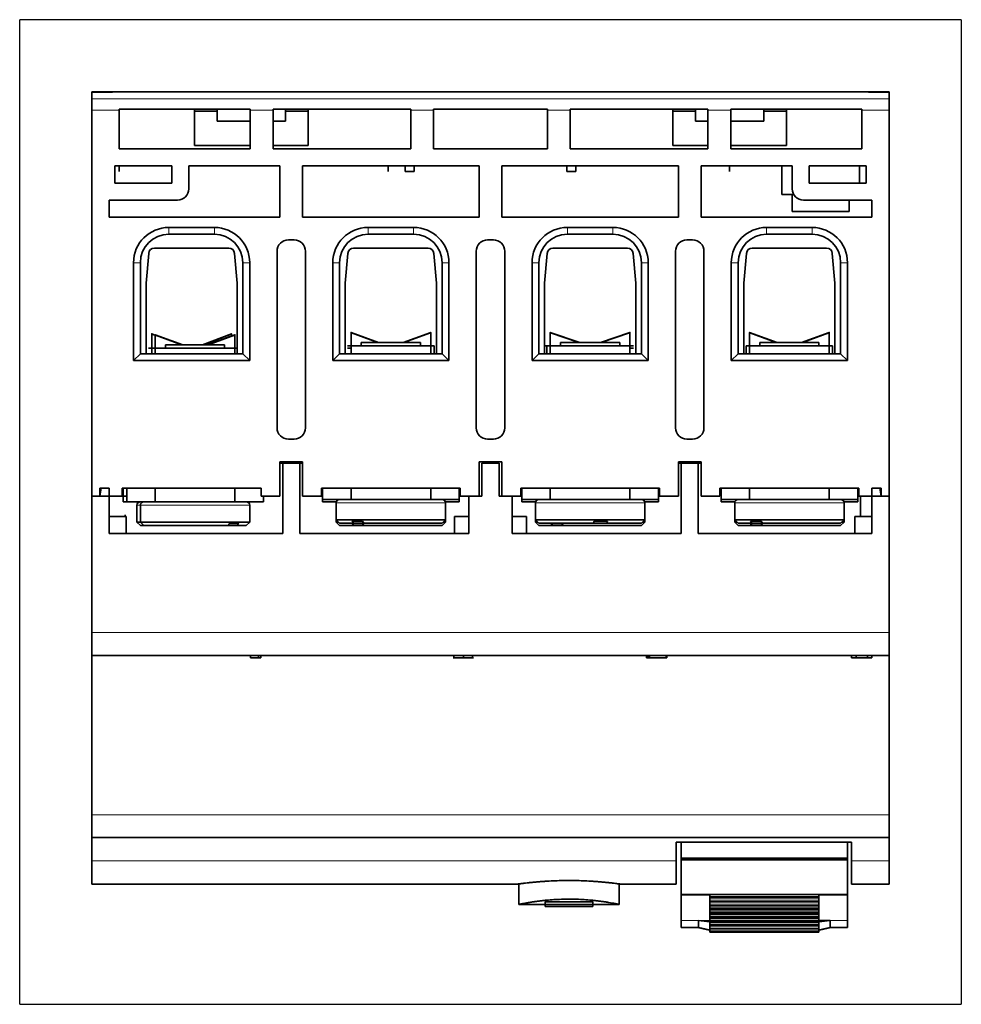
# Model space of a CAD drawing. Units: millimetres. Extents: x 5 to 294, y 21 to 418.
# Drawn here: x 102 to 185, y 21 to 107 of the extents above; entities that cross this region are included whole.
import ezdxf

# ---------------------------------------------------------------- set-up
doc = ezdxf.new("R2010")
doc.units = ezdxf.units.MM
doc.layers.add('1', color=7, linetype='Continuous', true_color=0xffffff)

msp = doc.modelspace()

# ---------------------------------------------------------------- linework, layer by layer
at = {"layer": '1', "color": 8, "linetype": 'Continuous', "lineweight": 25}
for p, q in [((101.888, 20.872), (101.888, 107.372)), ((184.588, 107.372), (101.888, 107.372)), ((184.588, 107.372), (184.588, 20.872)), ((101.888, 20.872), (184.588, 20.872))]:
    msp.add_line(p, q, dxfattribs=at)
at = {"layer": '1', "color": 18, "linetype": 'Continuous', "lineweight": 35}
for p, q in [((110.038, 101.022), (108.238, 101.022)), ((108.238, 101.022), (108.238, 100.997)), ((110.038, 100.997), (108.238, 100.997)), ((108.238, 100.997), (108.238, 100.429)), ((108.238, 99.437), (108.238, 100.429)), ((110.038, 100.997), (110.038, 101.022)), ((176.438, 101.022), (110.038, 101.022)), ((176.438, 101.022), (178.238, 101.022)), ((176.438, 101.022), (176.438, 100.997)), ((176.438, 100.997), (178.238, 100.997)), ((178.238, 100.997), (178.238, 101.022)), ((178.238, 100.997), (178.238, 100.429)), ((178.238, 100.429), (178.238, 99.437)), ((122.138, 99.522), (110.638, 99.522)), ((110.638, 99.522), (110.638, 99.437)), ((117.238, 96.322), (117.238, 99.522)), ((119.238, 98.443), (119.238, 99.522)), ((122.138, 99.437), (122.138, 99.522)), ((136.238, 99.522), (124.138, 99.522)), ((124.138, 99.522), (124.138, 99.437)), ((125.238, 98.443), (125.238, 99.522)), ((127.238, 96.322), (127.238, 99.522)), ((136.238, 99.437), (136.238, 99.522)), ((148.238, 99.522), (138.238, 99.522)), ((138.238, 99.522), (138.238, 99.437)), ((148.238, 99.437), (148.238, 99.522)), ((162.338, 99.522), (150.238, 99.522)), ((150.238, 99.522), (150.238, 99.437)), ((159.238, 96.322), (159.238, 99.522)), ((161.238, 98.443), (161.238, 99.522)), ((162.338, 99.437), (162.338, 99.522)), ((175.838, 99.522), (164.338, 99.522)), ((164.338, 99.522), (164.338, 99.437)), ((167.238, 98.443), (167.238, 99.522)), ((169.238, 96.322), (169.238, 99.522)), ((175.838, 99.437), (175.838, 99.522)), ((108.238, 65.522), (108.238, 99.437)), ((110.638, 99.437), (110.638, 96.022)), ((119.238, 99.322), (117.238, 99.322)), ((122.138, 96.022), (122.138, 99.437)), ((124.138, 99.437), (124.138, 96.022)), ((127.238, 99.322), (125.238, 99.322)), ((136.238, 96.022), (136.238, 99.437)), ((138.238, 99.437), (138.238, 96.022)), ((148.238, 96.022), (148.238, 99.437)), ((150.238, 99.437), (150.238, 96.022)), ((161.238, 99.322), (159.238, 99.322)), ((162.338, 96.022), (162.338, 99.437)), ((164.338, 99.437), (164.338, 96.022)), ((169.238, 99.322), (167.238, 99.322)), ((175.838, 96.022), (175.838, 99.437)), ((178.238, 65.522), (178.238, 99.437)), ((122.138, 98.443), (119.238, 98.443)), ((125.238, 98.443), (124.138, 98.443)), ((161.238, 98.443), (162.338, 98.443)), ((164.338, 98.443), (167.238, 98.443)), ((110.638, 96.022), (122.138, 96.022)), ((117.238, 96.322), (122.138, 96.322)), ((124.138, 96.322), (127.238, 96.322)), ((124.138, 96.022), (136.238, 96.022)), ((138.238, 96.022), (148.238, 96.022)), ((150.238, 96.022), (162.338, 96.022)), ((159.238, 96.322), (162.338, 96.322)), ((164.338, 96.322), (169.238, 96.322)), ((164.338, 96.022), (175.838, 96.022)), ((115.238, 94.522), (110.238, 94.522)), ((110.238, 93.022), (110.238, 94.522)), ((110.638, 94.522), (110.638, 94.022)), ((115.238, 94.522), (115.238, 93.022)), ((116.738, 92.522), (116.738, 94.522)), ((124.738, 94.522), (116.738, 94.522)), ((124.738, 90.022), (124.738, 94.522)), ((142.238, 94.522), (126.738, 94.522)), ((126.738, 94.522), (126.738, 90.022)), ((134.238, 94.022), (134.238, 94.522)), ((135.738, 94.022), (135.738, 94.522)), ((136.538, 94.522), (136.538, 94.022)), ((142.238, 90.022), (142.238, 94.522)), ((144.238, 94.522), (144.238, 90.022)), ((159.738, 94.522), (144.238, 94.522)), ((149.938, 94.022), (149.938, 94.522)), ((150.738, 94.522), (150.738, 94.022)), ((159.738, 90.022), (159.738, 94.522)), ((169.738, 94.522), (161.738, 94.522)), ((161.738, 94.522), (161.738, 90.022)), ((164.238, 94.522), (164.238, 94.022)), ((168.838, 94.522), (168.838, 92.022)), ((169.738, 94.522), (169.738, 92.522)), ((176.238, 94.522), (171.238, 94.522)), ((171.238, 93.022), (171.238, 94.522)), ((175.638, 93.022), (175.638, 94.522)), ((176.238, 94.522), (176.238, 93.022)), ((136.538, 94.022), (135.738, 94.022)), ((150.738, 94.022), (149.938, 94.022)), ((115.238, 93.022), (110.238, 93.022)), ((176.238, 93.022), (171.238, 93.022)), ((168.838, 92.022), (169.872, 92.022)), ((169.738, 92.022), (169.738, 90.522)), ((109.738, 91.522), (109.738, 90.022)), ((109.738, 91.522), (115.738, 91.522)), ((170.738, 91.522), (176.738, 91.522)), ((174.738, 90.522), (174.738, 91.522)), ((176.738, 90.022), (176.738, 91.522)), ((109.738, 90.022), (124.738, 90.022)), ((126.738, 90.022), (142.238, 90.022)), ((144.238, 90.022), (159.738, 90.022)), ((161.738, 90.022), (176.738, 90.022)), ((174.738, 90.522), (169.738, 90.522)), ((114.988, 89.122), (118.988, 89.122)), ((132.488, 89.122), (136.488, 89.122)), ((149.988, 89.122), (153.988, 89.122)), ((167.488, 89.122), (171.488, 89.122)), ((118.988, 88.522), (114.988, 88.522)), ((136.488, 88.522), (132.488, 88.522)), ((153.988, 88.522), (149.988, 88.522)), ((171.488, 88.522), (167.488, 88.522)), ((125.988, 88.022), (125.488, 88.022)), ((143.488, 88.022), (142.988, 88.022)), ((160.988, 88.022), (160.488, 88.022)), ((112.988, 84.236), (113.216, 86.845)), ((113.714, 87.302), (120.262, 87.302)), ((120.76, 86.845), (120.988, 84.236)), ((124.488, 87.022), (124.488, 71.522)), ((126.988, 71.522), (126.988, 87.022)), ((130.488, 84.236), (130.716, 86.845)), ((131.214, 87.302), (137.762, 87.302)), ((138.26, 86.845), (138.488, 84.236)), ((141.988, 87.022), (141.988, 71.522)), ((144.488, 71.522), (144.488, 87.022)), ((147.988, 84.236), (148.216, 86.845)), ((148.714, 87.302), (155.262, 87.302)), ((155.76, 86.845), (155.988, 84.236)), ((159.488, 87.022), (159.488, 71.522)), ((161.988, 71.522), (161.988, 87.022)), ((165.488, 84.236), (165.716, 86.845)), ((166.214, 87.302), (172.762, 87.302)), ((173.26, 86.845), (173.488, 84.236)), ((111.888, 77.422), (111.888, 86.022)), ((112.488, 86.022), (112.488, 78.022)), ((121.488, 78.022), (121.488, 86.022)), ((122.088, 86.022), (122.088, 77.422)), ((129.388, 77.422), (129.388, 86.022)), ((129.988, 86.022), (129.988, 78.022)), ((138.988, 78.022), (138.988, 86.022)), ((139.588, 86.022), (139.588, 77.422)), ((146.888, 77.422), (146.888, 86.022)), ((147.488, 86.022), (147.488, 78.022)), ((156.488, 78.022), (156.488, 86.022)), ((157.088, 86.022), (157.088, 77.422)), ((164.388, 77.422), (164.388, 86.022)), ((164.988, 86.022), (164.988, 78.022)), ((173.988, 78.022), (173.988, 86.022)), ((174.588, 86.022), (174.588, 77.422)), ((112.988, 78.022), (112.988, 84.236)), ((120.988, 84.236), (120.988, 78.022)), ((130.488, 78.022), (130.488, 84.236)), ((138.488, 84.236), (138.488, 78.022)), ((147.988, 78.022), (147.988, 84.236)), ((155.988, 84.236), (155.988, 78.022)), ((165.488, 78.022), (165.488, 84.236)), ((173.488, 84.236), (173.488, 78.022)), ((113.788, 79.665), (113.488, 79.777)), ((113.488, 79.709), (113.488, 78.522)), ((116.211, 78.822), (113.788, 79.693)), ((113.788, 79.624), (113.788, 78.522)), ((120.488, 79.777), (117.936, 78.822)), ((120.788, 79.693), (118.365, 78.822)), ((120.488, 79.585), (120.488, 79.709)), ((120.788, 78.522), (120.788, 79.624)), ((133.411, 79.022), (130.988, 79.893)), ((130.988, 79.824), (130.988, 78.722)), ((137.988, 79.893), (135.565, 79.022)), ((137.988, 78.722), (137.988, 79.824)), ((151.084, 79.022), (148.488, 79.892)), ((148.488, 79.826), (148.488, 78.722)), ((155.488, 79.892), (152.892, 79.022)), ((155.488, 78.722), (155.488, 79.826)), ((168.411, 79.022), (165.988, 79.893)), ((165.988, 79.824), (165.988, 78.722)), ((172.988, 79.893), (170.565, 79.022)), ((172.988, 78.722), (172.988, 79.824)), ((114.688, 78.822), (114.688, 78.522)), ((114.688, 78.822), (119.888, 78.822)), ((119.888, 78.522), (119.888, 78.822)), ((130.688, 78.722), (130.988, 78.722)), ((130.988, 78.722), (137.988, 78.722)), ((130.988, 78.022), (130.988, 78.722)), ((131.888, 79.022), (131.888, 78.722)), ((131.888, 79.022), (137.088, 79.022)), ((137.088, 78.722), (137.088, 79.022)), ((137.988, 78.722), (138.288, 78.722)), ((137.988, 78.722), (137.988, 78.022)), ((138.288, 78.022), (138.288, 78.722)), ((147.988, 78.722), (148.188, 78.722)), ((148.188, 78.722), (148.188, 78.022)), ((148.188, 78.722), (148.488, 78.722)), ((148.488, 78.722), (155.488, 78.722)), ((148.488, 78.022), (148.488, 78.722)), ((149.388, 79.022), (149.388, 78.722)), ((149.388, 79.022), (154.588, 79.022)), ((154.588, 78.722), (154.588, 79.022)), ((155.488, 78.722), (155.788, 78.722)), ((155.488, 78.722), (155.488, 78.022)), ((165.688, 78.722), (165.688, 78.022)), ((165.688, 78.722), (165.988, 78.722)), ((165.988, 78.722), (172.988, 78.722)), ((165.988, 78.722), (165.988, 78.022)), ((166.888, 79.022), (166.888, 78.722)), ((166.888, 79.022), (172.088, 79.022)), ((172.088, 78.722), (172.088, 79.022)), ((172.988, 78.722), (173.288, 78.722)), ((172.988, 78.722), (172.988, 78.022)), ((173.288, 78.022), (173.288, 78.722)), ((111.888, 77.422), (112.488, 78.022)), ((112.488, 78.022), (121.488, 78.022)), ((113.188, 78.522), (113.488, 78.522)), ((113.488, 78.022), (113.488, 78.522)), ((113.488, 78.522), (113.788, 78.522)), ((113.788, 78.522), (120.788, 78.522)), ((113.788, 78.022), (113.788, 78.522)), ((120.788, 78.522), (120.988, 78.522)), ((120.788, 78.522), (120.788, 78.022)), ((121.488, 78.022), (122.088, 77.422)), ((129.388, 77.422), (129.988, 78.022)), ((129.988, 78.022), (138.988, 78.022)), ((130.688, 78.522), (130.988, 78.522)), ((138.988, 78.022), (139.588, 77.422)), ((146.888, 77.422), (147.488, 78.022)), ((147.488, 78.022), (156.488, 78.022)), ((155.488, 78.522), (155.788, 78.522)), ((156.488, 78.022), (157.088, 77.422)), ((164.388, 77.422), (164.988, 78.022)), ((164.988, 78.022), (173.988, 78.022)), ((173.988, 78.022), (174.588, 77.422)), ((122.088, 77.422), (111.888, 77.422)), ((139.588, 77.422), (129.388, 77.422)), ((157.088, 77.422), (146.888, 77.422)), ((174.588, 77.422), (164.388, 77.422)), ((125.488, 70.522), (125.988, 70.522)), ((142.988, 70.522), (143.488, 70.522)), ((160.488, 70.522), (160.988, 70.522)), ((124.738, 65.522), (124.738, 68.522)), ((126.738, 68.522), (124.738, 68.522)), ((124.738, 68.422), (124.988, 68.422)), ((126.488, 68.422), (124.988, 68.422)), ((124.988, 68.422), (124.988, 62.222)), ((126.738, 68.422), (126.488, 68.422)), ((126.488, 68.422), (126.488, 62.222)), ((126.738, 68.522), (126.738, 65.522)), ((142.238, 65.522), (142.238, 68.522)), ((144.238, 68.522), (142.238, 68.522)), ((143.988, 68.422), (142.488, 68.422)), ((142.488, 68.422), (142.488, 65.522)), ((143.988, 68.422), (143.988, 65.522)), ((144.238, 68.522), (144.238, 65.522)), ((159.738, 65.522), (159.738, 68.522)), ((161.738, 68.522), (159.738, 68.522)), ((159.738, 68.422), (159.988, 68.422)), ((161.488, 68.422), (159.988, 68.422)), ((159.988, 68.422), (159.988, 62.222)), ((161.738, 68.422), (161.488, 68.422)), ((161.488, 68.422), (161.488, 62.222)), ((161.738, 68.522), (161.738, 65.522)), ((108.938, 66.222), (108.938, 65.522)), ((109.738, 66.222), (108.938, 66.222)), ((109.038, 66.222), (108.938, 65.522)), ((109.738, 66.222), (109.738, 65.522)), ((110.888, 66.222), (110.888, 65.522)), ((110.888, 66.222), (123.088, 66.222)), ((110.988, 65.022), (110.988, 66.222)), ((111.288, 66.222), (111.288, 65.022)), ((113.788, 65.022), (113.788, 66.222)), ((120.788, 65.022), (120.788, 66.222)), ((123.088, 66.222), (123.088, 65.522)), ((140.588, 66.222), (128.388, 66.222)), ((128.388, 66.222), (128.388, 65.522)), ((128.488, 66.222), (128.488, 65.222)), ((130.988, 65.222), (130.988, 66.222)), ((137.988, 65.222), (137.988, 66.222)), ((140.488, 65.222), (140.488, 66.222)), ((140.588, 66.222), (140.588, 65.522)), ((145.888, 66.222), (158.088, 66.222)), ((145.888, 66.222), (145.888, 65.522)), ((145.988, 66.222), (145.988, 65.222)), ((148.488, 65.222), (148.488, 66.222)), ((155.488, 65.222), (155.488, 66.222)), ((157.988, 65.222), (157.988, 66.222)), ((158.088, 66.222), (158.088, 65.522)), ((175.588, 66.222), (163.388, 66.222)), ((163.388, 66.222), (163.388, 65.522)), ((163.488, 66.222), (163.488, 65.222)), ((165.988, 65.222), (165.988, 66.222)), ((172.988, 66.222), (172.988, 65.222)), ((175.488, 65.222), (175.488, 66.222)), ((175.588, 66.222), (175.588, 65.522)), ((176.738, 66.222), (176.738, 65.522)), ((176.738, 66.222), (177.538, 66.222)), ((177.538, 65.522), (177.438, 66.222)), ((177.538, 66.222), (177.538, 65.522)), ((108.238, 65.522), (108.938, 65.522)), ((108.238, 65.522), (109.738, 65.522)), ((108.238, 53.522), (108.238, 65.522)), ((109.738, 65.522), (110.888, 65.522)), ((109.738, 65.522), (109.738, 62.222)), ((110.888, 65.522), (111.288, 65.522)), ((111.288, 65.022), (110.988, 65.022)), ((111.288, 65.022), (113.788, 65.022)), ((115.227, 65.022), (113.788, 65.022)), ((115.226, 65.022), (119.349, 65.022)), ((120.788, 65.022), (119.35, 65.022)), ((120.788, 65.022), (123.288, 65.022)), ((123.088, 65.522), (124.738, 65.522)), ((123.288, 65.022), (123.288, 65.522)), ((126.738, 65.522), (128.388, 65.522)), ((128.488, 65.222), (130.988, 65.222)), ((128.488, 65.022), (128.488, 65.222)), ((129.705, 65.022), (128.488, 65.022)), ((129.688, 64.922), (129.688, 63.422)), ((130.988, 65.222), (132.427, 65.222)), ((136.549, 65.222), (132.426, 65.222)), ((136.55, 65.222), (137.988, 65.222)), ((137.988, 65.222), (140.488, 65.222)), ((140.488, 65.022), (139.271, 65.022)), ((139.288, 63.422), (139.288, 64.922)), ((140.588, 65.522), (140.488, 65.522)), ((140.488, 65.222), (140.488, 65.022)), ((140.588, 65.522), (142.238, 65.522)), ((141.338, 65.522), (142.488, 65.522)), ((141.338, 65.522), (141.338, 62.222)), ((143.988, 65.522), (145.138, 65.522)), ((144.238, 65.522), (145.888, 65.522)), ((145.138, 65.522), (145.138, 62.222)), ((145.988, 65.522), (145.888, 65.522)), ((145.988, 65.022), (145.988, 65.222)), ((145.988, 65.222), (148.488, 65.222)), ((147.205, 65.022), (145.988, 65.022)), ((147.188, 64.922), (147.188, 63.422)), ((148.488, 65.222), (149.927, 65.222)), ((154.049, 65.222), (149.927, 65.222)), ((154.05, 65.222), (155.488, 65.222)), ((155.488, 65.222), (157.988, 65.222)), ((157.988, 65.022), (156.771, 65.022)), ((156.788, 63.422), (156.788, 64.922)), ((157.988, 65.222), (157.988, 65.022)), ((158.088, 65.522), (159.738, 65.522)), ((161.738, 65.522), (163.388, 65.522)), ((163.488, 65.022), (163.488, 65.222)), ((163.488, 65.222), (165.988, 65.222)), ((164.705, 65.022), (163.488, 65.022)), ((164.688, 64.922), (164.688, 63.422)), ((165.988, 65.222), (167.427, 65.222)), ((171.549, 65.222), (167.426, 65.222)), ((171.55, 65.222), (172.988, 65.222)), ((172.988, 65.222), (175.488, 65.222)), ((175.488, 65.022), (174.271, 65.022)), ((174.288, 63.422), (174.288, 64.922)), ((175.488, 65.522), (175.588, 65.522)), ((175.488, 65.222), (175.488, 65.022)), ((175.588, 65.522), (176.738, 65.522)), ((175.738, 65.521), (175.738, 63.722)), ((176.738, 65.522), (178.238, 65.522)), ((176.738, 62.222), (176.738, 65.522)), ((177.538, 65.522), (178.238, 65.522)), ((178.238, 53.522), (178.238, 65.522)), ((112.188, 64.722), (112.188, 63.222)), ((112.488, 64.722), (112.488, 63.222)), ((122.088, 63.222), (122.088, 64.722)), ((111.238, 63.722), (109.738, 63.722)), ((111.138, 63.722), (111.138, 63.878)), ((111.238, 63.722), (111.238, 62.222)), ((112.188, 63.222), (112.488, 62.929)), ((112.488, 63.222), (112.188, 63.222)), ((112.488, 63.222), (112.788, 62.929)), ((112.488, 63.222), (122.088, 63.222)), ((121.788, 62.929), (122.088, 63.222)), ((129.688, 63.422), (129.988, 63.129)), ((129.688, 63.422), (129.688, 63.222)), ((131.447, 63.422), (129.688, 63.422)), ((129.688, 63.222), (129.988, 62.929)), ((129.893, 63.222), (129.688, 63.222)), ((131.072, 63.322), (132.001, 63.322)), ((139.288, 63.422), (131.447, 63.422)), ((138.988, 63.129), (139.288, 63.422)), ((138.988, 62.929), (139.288, 63.222)), ((139.288, 63.222), (139.083, 63.222)), ((139.288, 63.222), (139.288, 63.422)), ((141.338, 63.722), (140.088, 63.722)), ((140.088, 63.722), (140.088, 62.222)), ((146.388, 63.722), (145.138, 63.722)), ((146.388, 63.722), (146.388, 62.222)), ((147.188, 63.422), (147.488, 63.129)), ((147.188, 63.422), (147.188, 63.222)), ((152.953, 63.422), (147.188, 63.422)), ((147.188, 63.222), (147.488, 62.929)), ((147.393, 63.222), (147.188, 63.222)), ((152.337, 63.322), (153.512, 63.322)), ((156.788, 63.422), (152.953, 63.422)), ((156.488, 63.129), (156.788, 63.422)), ((156.488, 62.929), (156.788, 63.222)), ((156.788, 63.222), (156.583, 63.222)), ((156.788, 63.222), (156.788, 63.422)), ((164.688, 63.422), (164.988, 63.129)), ((164.688, 63.422), (164.688, 63.222)), ((166.447, 63.422), (164.688, 63.422)), ((164.688, 63.222), (164.988, 62.929)), ((164.893, 63.222), (164.688, 63.222)), ((166.072, 63.322), (167.001, 63.322)), ((174.288, 63.422), (166.447, 63.422)), ((173.988, 63.129), (174.288, 63.422)), ((173.988, 62.929), (174.288, 63.222)), ((174.288, 63.222), (174.083, 63.222)), ((174.288, 63.222), (174.288, 63.422)), ((176.738, 63.722), (175.238, 63.722)), ((175.238, 63.722), (175.238, 62.222)), ((112.788, 62.929), (112.488, 62.929)), ((112.788, 62.929), (120.174, 62.929)), ((120.984, 62.929), (120.174, 62.929)), ((120.321, 63.122), (121.131, 63.122)), ((121.788, 62.929), (120.984, 62.929)), ((131.198, 63.129), (129.988, 63.129)), ((131.198, 62.929), (129.988, 62.929)), ((131.072, 63.122), (132.001, 63.122)), ((132.127, 63.129), (131.198, 63.129)), ((132.127, 62.929), (131.198, 62.929)), ((132.127, 63.129), (138.988, 63.129)), ((132.127, 62.929), (138.988, 62.929)), ((147.488, 63.129), (152.297, 63.129)), ((148.698, 62.929), (147.488, 62.929)), ((148.572, 63.122), (149.501, 63.122)), ((149.627, 62.929), (148.698, 62.929)), ((149.627, 62.929), (156.488, 62.929)), ((153.472, 63.129), (152.297, 63.129)), ((156.488, 63.129), (153.472, 63.129)), ((166.198, 63.129), (164.988, 63.129)), ((166.198, 62.929), (164.988, 62.929)), ((166.072, 63.122), (167.001, 63.122)), ((167.127, 63.129), (166.198, 63.129)), ((167.127, 62.929), (166.198, 62.929)), ((167.127, 63.129), (173.988, 63.129)), ((167.127, 62.929), (173.988, 62.929)), ((109.738, 62.222), (124.988, 62.222)), ((126.488, 62.222), (141.338, 62.222)), ((145.138, 62.222), (159.988, 62.222)), ((161.488, 62.222), (176.738, 62.222)), ((108.238, 51.522), (108.238, 53.522)), ((178.238, 53.522), (178.238, 51.522)), ((178.238, 51.522), (108.238, 51.522)), ((108.238, 37.522), (108.238, 51.522)), ((122.155, 51.522), (122.155, 51.322)), ((122.863, 51.322), (122.863, 51.522)), ((122.863, 51.322), (123.071, 51.322)), ((123.071, 51.322), (123.071, 51.522)), ((140.029, 51.322), (139.946, 51.322)), ((140.03, 51.522), (140.03, 51.322)), ((140.86, 51.322), (140.86, 51.522)), ((141.655, 51.322), (141.655, 51.522)), ((156.946, 51.522), (156.946, 51.322)), ((156.946, 51.322), (157.071, 51.322)), ((157.071, 51.522), (157.071, 51.322)), ((157.071, 51.322), (157.196, 51.322)), ((157.196, 51.322), (157.196, 51.522)), ((157.196, 51.322), (158.655, 51.322)), ((158.655, 51.322), (158.655, 51.522)), ((158.738, 51.522), (158.738, 51.322)), ((174.946, 51.322), (174.946, 51.522)), ((174.946, 51.322), (175.357, 51.322)), ((175.357, 51.322), (175.357, 51.522)), ((175.357, 51.322), (176.345, 51.322)), ((176.345, 51.322), (176.345, 51.522)), ((176.363, 51.322), (176.345, 51.322)), ((176.363, 51.322), (176.363, 51.522)), ((176.363, 51.322), (176.738, 51.322)), ((176.738, 51.322), (176.738, 51.522)), ((178.238, 37.522), (178.238, 51.522)), ((108.238, 35.522), (108.238, 37.522)), ((178.238, 37.522), (178.238, 35.522)), ((178.238, 35.522), (108.238, 35.522)), ((108.238, 33.472), (108.238, 35.522)), ((178.238, 33.472), (178.238, 35.522)), ((159.538, 33.472), (159.538, 35.102)), ((159.538, 35.102), (174.938, 35.102)), ((159.988, 33.716), (159.988, 35.102)), ((174.588, 33.716), (174.588, 35.102)), ((174.938, 33.472), (174.938, 35.102)), ((108.238, 31.422), (108.238, 33.472)), ((159.538, 31.422), (159.538, 33.472)), ((159.988, 33.716), (159.988, 33.707)), ((159.988, 33.707), (174.588, 33.707)), ((159.988, 33.551), (159.988, 33.707)), ((159.988, 33.551), (174.588, 33.551)), ((159.988, 30.523), (159.988, 33.551)), ((174.588, 33.707), (174.588, 33.716)), ((174.588, 33.707), (174.588, 33.551)), ((174.588, 30.523), (174.588, 33.551)), ((174.938, 31.422), (174.938, 33.472)), ((178.238, 31.422), (178.238, 33.472)), ((108.238, 31.422), (145.538, 31.422)), ((154.738, 31.422), (159.538, 31.422)), ((174.938, 31.422), (178.238, 31.422)), ((159.988, 30.523), (174.588, 30.523)), ((159.988, 30.503), (159.988, 30.523)), ((159.988, 30.503), (162.488, 30.503)), ((159.988, 28.236), (159.988, 30.503)), ((162.488, 30.507), (162.488, 30.357)), ((162.488, 30.507), (172.088, 30.507)), ((162.488, 30.258), (162.488, 30.357)), ((172.088, 30.507), (172.088, 30.357)), ((172.088, 30.503), (174.588, 30.503)), ((172.088, 30.357), (172.088, 30.258)), ((174.588, 30.503), (174.588, 30.523)), ((174.588, 28.236), (174.588, 30.503)), ((145.738, 29.652), (148.038, 29.652)), ((148.038, 29.653), (148.038, 29.86)), ((152.238, 29.86), (148.038, 29.86)), ((148.038, 29.474), (148.038, 29.653)), ((152.238, 29.653), (148.038, 29.653)), ((149.638, 29.474), (148.038, 29.474)), ((149.638, 29.474), (149.638, 29.452)), ((149.638, 29.452), (150.638, 29.452)), ((150.638, 29.452), (150.638, 29.474)), ((152.238, 29.474), (150.638, 29.474)), ((152.238, 29.653), (152.238, 29.86)), ((152.238, 29.653), (152.238, 29.474)), ((152.238, 29.652), (154.538, 29.652)), ((162.488, 30.258), (162.488, 30.228)), ((162.488, 30.228), (172.088, 30.228)), ((162.488, 30.228), (162.488, 30.01)), ((162.488, 29.911), (162.488, 30.01)), ((162.488, 29.911), (162.488, 29.88)), ((162.488, 29.88), (172.088, 29.88)), ((162.488, 29.88), (162.488, 29.662)), ((162.488, 29.563), (162.488, 29.662)), ((162.488, 29.563), (162.488, 29.545)), ((162.488, 29.446), (162.488, 29.545)), ((162.488, 29.446), (162.488, 29.315)), ((172.088, 30.258), (172.088, 30.228)), ((172.088, 30.228), (172.088, 30.01)), ((172.088, 30.01), (172.088, 29.911)), ((172.088, 29.911), (172.088, 29.88)), ((172.088, 29.88), (172.088, 29.662)), ((172.088, 29.662), (172.088, 29.563)), ((172.088, 29.563), (172.088, 29.545)), ((172.088, 29.545), (172.088, 29.446)), ((172.088, 29.446), (172.088, 29.315)), ((162.488, 29.216), (162.488, 29.315)), ((162.488, 29.216), (162.488, 29.197)), ((162.488, 29.098), (162.488, 29.197)), ((162.488, 29.098), (162.488, 28.967)), ((162.488, 28.868), (162.488, 28.967)), ((162.488, 28.868), (162.488, 28.85)), ((162.488, 28.751), (162.488, 28.85)), ((162.488, 28.751), (162.488, 28.62)), ((162.488, 28.521), (162.488, 28.62)), ((172.088, 29.315), (172.088, 29.216)), ((172.088, 29.216), (172.088, 29.197)), ((172.088, 29.197), (172.088, 29.098)), ((172.088, 29.098), (172.088, 28.967)), ((172.088, 28.967), (172.088, 28.868)), ((172.088, 28.868), (172.088, 28.85)), ((172.088, 28.85), (172.088, 28.751)), ((172.088, 28.751), (172.088, 28.62)), ((172.088, 28.62), (172.088, 28.521)), ((159.988, 27.615), (159.988, 28.236)), ((161.494, 27.615), (161.494, 28.236)), ((162.488, 28.521), (162.488, 28.502)), ((162.488, 28.403), (162.488, 28.502)), ((162.488, 28.403), (162.488, 28.272)), ((162.488, 28.173), (162.488, 28.272)), ((162.488, 28.173), (162.488, 28.154)), ((162.488, 28.059), (162.488, 28.154)), ((162.488, 28.059), (162.488, 27.913)), ((162.488, 27.817), (162.488, 27.913)), ((162.488, 27.817), (162.488, 27.798)), ((162.488, 27.73), (162.488, 27.798)), ((162.488, 27.73), (162.488, 27.558)), ((172.088, 28.521), (172.088, 28.502)), ((172.088, 28.502), (172.088, 28.403)), ((172.088, 28.403), (172.088, 28.272)), ((172.088, 28.272), (172.088, 28.173)), ((172.088, 28.236), (173.082, 28.236)), ((172.088, 28.173), (172.088, 28.154)), ((172.088, 28.154), (172.088, 28.059)), ((172.088, 28.059), (172.088, 27.913)), ((172.088, 27.913), (172.088, 27.817)), ((172.088, 27.817), (172.088, 27.798)), ((172.088, 27.798), (172.088, 27.73)), ((172.088, 27.73), (172.088, 27.558)), ((173.082, 28.236), (173.082, 27.615)), ((174.588, 27.615), (174.588, 28.236)), ((159.988, 27.615), (161.494, 27.615)), ((162.488, 27.489), (162.488, 27.558)), ((162.488, 27.489), (172.088, 27.489)), ((162.488, 27.489), (162.488, 27.479)), ((162.488, 27.479), (162.488, 27.33)), ((162.488, 27.285), (162.488, 27.33)), ((162.488, 27.285), (172.088, 27.285)), ((162.488, 27.285), (162.488, 27.245)), ((162.488, 27.245), (162.488, 27.222)), ((162.488, 27.222), (172.088, 27.222)), ((172.088, 27.558), (172.088, 27.489)), ((172.088, 27.489), (172.088, 27.479)), ((172.088, 27.479), (172.088, 27.33)), ((172.088, 27.33), (172.088, 27.285)), ((172.088, 27.285), (172.088, 27.245)), ((172.088, 27.222), (172.088, 27.245)), ((173.082, 27.615), (174.588, 27.615))]:
    msp.add_line(p, q, dxfattribs=at)
at = {"layer": '1', "color": 8, "linetype": 'Continuous', "lineweight": 18}
for p, q in [((108.238, 100.429), (178.238, 100.429)), ((110.638, 99.437), (108.238, 99.437)), ((124.138, 99.437), (122.138, 99.437)), ((138.238, 99.437), (136.238, 99.437)), ((150.238, 99.437), (148.238, 99.437)), ((164.338, 99.437), (162.338, 99.437)), ((178.238, 99.437), (175.838, 99.437)), ((114.988, 89.122), (114.988, 88.522)), ((118.988, 88.522), (118.988, 89.122)), ((132.488, 89.122), (132.488, 88.522)), ((136.488, 88.522), (136.488, 89.122)), ((149.988, 89.122), (149.988, 88.522)), ((153.988, 88.522), (153.988, 89.122)), ((167.488, 89.122), (167.488, 88.522)), ((171.488, 88.522), (171.488, 89.122)), ((111.888, 86.022), (112.488, 86.022)), ((121.488, 86.022), (122.088, 86.022)), ((129.388, 86.022), (129.988, 86.022)), ((138.988, 86.022), (139.588, 86.022)), ((146.888, 86.022), (147.488, 86.022)), ((156.488, 86.022), (157.088, 86.022)), ((164.388, 86.022), (164.988, 86.022)), ((173.988, 86.022), (174.588, 86.022)), ((113.788, 79.596), (113.488, 79.709)), ((116.02, 78.822), (113.788, 79.624)), ((120.488, 79.709), (118.118, 78.822)), ((120.788, 79.624), (118.556, 78.822)), ((133.22, 79.022), (130.988, 79.824)), ((137.988, 79.824), (135.756, 79.022)), ((150.888, 79.022), (148.488, 79.826)), ((155.488, 79.826), (153.088, 79.022)), ((168.22, 79.022), (165.988, 79.824)), ((172.988, 79.824), (170.756, 79.022)), ((139.288, 64.922), (129.688, 64.922)), ((156.788, 64.922), (147.188, 64.922)), ((174.288, 64.922), (164.688, 64.922)), ((112.488, 64.722), (112.188, 64.722)), ((112.488, 64.722), (120.83, 64.722)), ((120.83, 64.722), (122.088, 64.722)), ((108.238, 53.522), (178.238, 53.522)), ((108.238, 37.522), (178.238, 37.522)), ((108.238, 33.472), (159.538, 33.472)), ((159.988, 33.716), (174.588, 33.716)), ((174.938, 33.472), (178.238, 33.472)), ((162.488, 30.357), (172.088, 30.357)), ((172.088, 30.258), (162.488, 30.258)), ((162.488, 30.01), (172.088, 30.01)), ((172.088, 29.911), (162.488, 29.911)), ((162.488, 29.662), (172.088, 29.662)), ((172.088, 29.563), (162.488, 29.563)), ((162.488, 29.545), (172.088, 29.545)), ((172.088, 29.446), (162.488, 29.446)), ((162.488, 29.315), (172.088, 29.315)), ((172.088, 29.216), (162.488, 29.216)), ((162.488, 29.197), (172.088, 29.197)), ((172.088, 29.098), (162.488, 29.098)), ((162.488, 28.967), (172.088, 28.967)), ((172.088, 28.868), (162.488, 28.868)), ((162.488, 28.85), (172.088, 28.85)), ((172.088, 28.751), (162.488, 28.751)), ((162.488, 28.62), (172.088, 28.62)), ((161.494, 28.236), (159.988, 28.236)), ((162.488, 28.236), (161.494, 28.236)), ((172.088, 28.521), (162.488, 28.521)), ((162.488, 28.502), (172.088, 28.502)), ((172.088, 28.403), (162.488, 28.403)), ((162.488, 28.272), (172.088, 28.272)), ((172.088, 28.173), (162.488, 28.173)), ((162.488, 28.154), (172.088, 28.154)), ((172.088, 28.059), (162.488, 28.059)), ((162.488, 27.913), (172.088, 27.913)), ((172.088, 27.817), (162.488, 27.817)), ((162.488, 27.798), (172.088, 27.798)), ((172.088, 27.73), (162.488, 27.73)), ((173.082, 28.236), (174.588, 28.236)), ((162.488, 27.558), (172.088, 27.558)), ((172.088, 27.479), (162.488, 27.479)), ((162.488, 27.33), (172.088, 27.33)), ((162.488, 27.245), (172.088, 27.245))]:
    msp.add_line(p, q, dxfattribs=at)
at = {"layer": '1', "color": 18, "linetype": 'Continuous', "lineweight": 35}
for centre, radius, start, end in [((115.738, 92.522), 1, 270, 0), ((170.738, 92.522), 1, 180, 270), ((114.988, 86.022), 3.1, 90, 180), ((118.988, 86.022), 3.1, 360, 90), ((132.488, 86.022), 3.1, 90, 180), ((136.488, 86.022), 3.1, 360, 90), ((149.988, 86.022), 3.1, 90, 180), ((153.988, 86.022), 3.1, 360, 90), ((167.488, 86.022), 3.1, 90, 180), ((171.488, 86.022), 3.1, 360, 90), ((114.988, 86.022), 2.5, 90, 180), ((118.988, 86.022), 2.5, 0, 90), ((132.488, 86.022), 2.5, 90, 180), ((136.488, 86.022), 2.5, 0, 90), ((149.988, 86.022), 2.5, 90, 180), ((153.988, 86.022), 2.5, 0, 90), ((167.488, 86.022), 2.5, 90, 180), ((171.488, 86.022), 2.5, 0, 90), ((125.488, 87.022), 1, 90, 180), ((125.988, 87.022), 1, 360, 90), ((142.988, 87.022), 1, 90, 180), ((143.488, 87.022), 1, 360, 90), ((160.488, 87.022), 1, 90, 180), ((160.988, 87.022), 1, 360, 90), ((113.714, 86.802), 0.5, 90, 175), ((120.262, 86.802), 0.5, 5, 90), ((131.214, 86.802), 0.5, 90, 175), ((137.762, 86.802), 0.5, 5, 90), ((148.714, 86.802), 0.5, 90, 175), ((155.262, 86.802), 0.5, 5, 90), ((166.214, 86.802), 0.5, 90, 175), ((172.762, 86.802), 0.5, 5, 90), ((125.488, 71.522), 1, 180, 270), ((125.988, 71.522), 1, 270, 360), ((142.988, 71.522), 1, 180, 270), ((143.488, 71.522), 1, 270, 0), ((160.488, 71.522), 1, 180, 270), ((160.988, 71.522), 1, 270, 360), ((112.488, 64.722), 0.3, 90, 180), ((112.788, 64.722), 0.3, 90, 180), ((121.788, 64.722), 0.3, 0, 90), ((129.988, 64.922), 0.3, 90, 180), ((138.988, 64.922), 0.3, 0, 90), ((147.488, 64.922), 0.3, 90, 180), ((156.488, 64.922), 0.3, 0, 90), ((164.988, 64.922), 0.3, 90, 180), ((173.988, 64.922), 0.3, 0, 90)]:
    msp.add_arc(centre, radius, start, end, dxfattribs=at)
for points, weights in [([(113.488, 79.777), (113.488, 79.777), (113.488, 79.752), (113.488, 79.709)], [0.893133518416, 0.893204172627, 0.928826333155, 1]), ([(113.788, 79.693), (113.788, 79.693), (113.788, 79.668), (113.788, 79.624)], [0.892416435085, 0.892272290279, 0.928133478584, 1]), ([(120.488, 79.709), (120.488, 79.752), (120.488, 79.777), (120.488, 79.777)], [1, 0.928831603802, 0.893209448702, 0.893133534698]), ([(120.788, 79.624), (120.788, 79.668), (120.788, 79.693), (120.788, 79.693)], [1, 0.928138768632, 0.892277569912, 0.892416403839]), ([(130.988, 79.893), (130.988, 79.893), (130.988, 79.868), (130.988, 79.824)], [0.892416435085, 0.892272290377, 0.928133478682, 1]), ([(137.988, 79.824), (137.988, 79.868), (137.988, 79.893), (137.988, 79.893)], [1, 0.928138768632, 0.892277569912, 0.892416403839]), ([(148.488, 79.892), (148.488, 79.892), (148.488, 79.868), (148.488, 79.826)], [0.891332530677, 0.892991545453, 0.929214035228, 1]), ([(155.488, 79.826), (155.488, 79.868), (155.488, 79.892), (155.488, 79.892)], [1, 0.929214035258, 0.892991545485, 0.891332530679]), ([(165.988, 79.893), (165.988, 79.893), (165.988, 79.868), (165.988, 79.824)], [0.892416435084, 0.892272290416, 0.928133478721, 1]), ([(172.988, 79.824), (172.988, 79.868), (172.988, 79.893), (172.988, 79.893)], [1, 0.928138768616, 0.892277569895, 0.892416403839])]:
    msp.add_rational_spline(points, weights, degree=3, dxfattribs=at)
for points, degree in [([(131.198, 63.129), (131.156, 63.193), (131.114, 63.257), (131.072, 63.322)], 3), ([(132.001, 63.322), (132.043, 63.257), (132.085, 63.193), (132.127, 63.129)], 3), ([(152.297, 63.129), (152.31, 63.193), (152.324, 63.257), (152.337, 63.322)], 3), ([(153.512, 63.322), (153.499, 63.257), (153.486, 63.193), (153.472, 63.129)], 3), ([(166.198, 63.129), (166.156, 63.193), (166.114, 63.257), (166.072, 63.322)], 3), ([(167.001, 63.322), (167.043, 63.257), (167.085, 63.193), (167.127, 63.129)], 3), ([(120.174, 62.929), (120.223, 62.993), (120.272, 63.057), (120.321, 63.122)], 3), ([(121.131, 63.122), (121.082, 63.057), (121.033, 62.993), (120.984, 62.929)], 3), ([(131.198, 62.929), (131.156, 62.993), (131.114, 63.057), (131.072, 63.122)], 3), ([(132.001, 63.122), (132.043, 63.057), (132.085, 62.993), (132.127, 62.929)], 3), ([(148.698, 62.929), (148.656, 62.993), (148.614, 63.057), (148.572, 63.122)], 3), ([(149.501, 63.122), (149.543, 63.057), (149.585, 62.993), (149.627, 62.929)], 3), ([(166.198, 62.929), (166.156, 62.993), (166.114, 63.057), (166.072, 63.122)], 3), ([(167.001, 63.122), (167.043, 63.057), (167.085, 62.993), (167.127, 62.929)], 3), ([(145.738, 31.449), (145.738, 29.652)], 1), ([(154.538, 29.652), (154.538, 31.449)], 1)]:
    msp.add_open_spline(points, degree=degree, dxfattribs=at)
for points, knots in [([(122.155, 51.322), (122.18, 51.322), (122.229, 51.322), (122.301, 51.322), (122.368, 51.322), (122.431, 51.322), (122.489, 51.322), (122.543, 51.322), (122.593, 51.322), (122.639, 51.322), (122.68, 51.322), (122.718, 51.322), (122.752, 51.322), (122.782, 51.322), (122.808, 51.322), (122.83, 51.322), (122.849, 51.322), (122.858, 51.322), (122.863, 51.322)], [0, 0, 0, 0, 0.079095, 0.154325, 0.225274, 0.292257, 0.355652, 0.416535, 0.474762, 0.531485, 0.586734, 0.642165, 0.697846, 0.754372, 0.81231, 0.872189, 0.934699, 1, 1, 1, 1]), ([(140.03, 51.322), (140.033, 51.322), (140.04, 51.322), (140.057, 51.322), (140.08, 51.322), (140.108, 51.322), (140.142, 51.322), (140.182, 51.322), (140.228, 51.322), (140.279, 51.322), (140.336, 51.322), (140.396, 51.322), (140.463, 51.322), (140.533, 51.322), (140.608, 51.322), (140.688, 51.322), (140.772, 51.322), (140.83, 51.322), (140.86, 51.322)], [0, 0, 0, 0, 0.073859, 0.144517, 0.212363, 0.278222, 0.341866, 0.403901, 0.464818, 0.525511, 0.58476, 0.642518, 0.699625, 0.756778, 0.814449, 0.873915, 0.935565, 1, 1, 1, 1]), ([(140.86, 51.322), (140.891, 51.322), (140.951, 51.322), (141.038, 51.322), (141.12, 51.322), (141.196, 51.322), (141.268, 51.322), (141.333, 51.322), (141.394, 51.322), (141.448, 51.322), (141.496, 51.322), (141.539, 51.322), (141.574, 51.322), (141.604, 51.322), (141.627, 51.322), (141.643, 51.322), (141.653, 51.322), (141.654, 51.322), (141.655, 51.322)], [0, 0, 0, 0, 0.075065, 0.145836, 0.213805, 0.278633, 0.340859, 0.401932, 0.462371, 0.523291, 0.583575, 0.642656, 0.700846, 0.758778, 0.817251, 0.876331, 0.937077, 1, 1, 1, 1]), ([(141.738, 51.322), (141.738, 51.322), (141.737, 51.322), (141.73, 51.322), (141.719, 51.322), (141.705, 51.322), (141.685, 51.322), (141.668, 51.322), (141.657, 51.322), (141.655, 51.322)], [0, 0, 0, 0, 0.174735, 0.342039, 0.506011, 0.663984, 0.817299, 0.969489, 1, 1, 1, 1]), ([(158.738, 51.322), (158.737, 51.322), (158.736, 51.322), (158.726, 51.322), (158.71, 51.322), (158.688, 51.322), (158.667, 51.322), (158.656, 51.322), (158.655, 51.322)], [0, 0, 0, 0, 0.220907, 0.430151, 0.627373, 0.813627, 0.99134, 1, 1, 1, 1]), ([(154.738, 31.422), (154.738, 31.422), (154.721, 31.424), (154.681, 31.43), (154.672, 31.431), (154.652, 31.434), (154.641, 31.435), (154.606, 31.44), (154.58, 31.443), (154.522, 31.451), (154.49, 31.455), (154.439, 31.462), (154.421, 31.464), (154.385, 31.469), (154.366, 31.471), (154.271, 31.484), (154.188, 31.494), (154.056, 31.51), (154.011, 31.515), (153.918, 31.526), (153.871, 31.532), (153.725, 31.548), (153.626, 31.559), (153.423, 31.58), (153.319, 31.59), (153.107, 31.61), (152.999, 31.62), (152.835, 31.634), (152.78, 31.639), (152.669, 31.648), (152.613, 31.652), (152.445, 31.665), (152.332, 31.672), (151.993, 31.694), (151.765, 31.707), (151.305, 31.727), (151.073, 31.735), (150.723, 31.742), (150.606, 31.744), (150.43, 31.746), (150.371, 31.747), (150.253, 31.747), (150.194, 31.748), (149.9, 31.747), (149.666, 31.745), (149.2, 31.735), (148.969, 31.727), (148.509, 31.707), (148.281, 31.694), (147.997, 31.676), (147.941, 31.672), (147.828, 31.664), (147.771, 31.66), (147.603, 31.647), (147.492, 31.639), (147.273, 31.62), (147.165, 31.61), (147.006, 31.595), (146.953, 31.59), (146.848, 31.579), (146.796, 31.574), (146.643, 31.558), (146.544, 31.547), (146.353, 31.526), (146.261, 31.515), (146.13, 31.499), (146.087, 31.494), (146.025, 31.486), (146.005, 31.483), (145.965, 31.478), (145.945, 31.476), (145.888, 31.469), (145.852, 31.464), (145.784, 31.455), (145.753, 31.451), (145.709, 31.445), (145.695, 31.443), (145.676, 31.44), (145.669, 31.44), (145.657, 31.438), (145.627, 31.434), (145.603, 31.431), (145.571, 31.426), (145.559, 31.424), (145.546, 31.423), (145.543, 31.422), (145.54, 31.422), (145.539, 31.422), (145.538, 31.422), (145.538, 31.422), (145.538, 31.422)], [0, 0, 0, 0, 0.031254, 0.031254, 0.039067, 0.039067, 0.046881, 0.046881, 0.062507, 0.062507, 0.078134, 0.078134, 0.085948, 0.085948, 0.093761, 0.093761, 0.125015, 0.125015, 0.140642, 0.140642, 0.156269, 0.156269, 0.187522, 0.187522, 0.218776, 0.218776, 0.25003, 0.25003, 0.265657, 0.265657, 0.281284, 0.281284, 0.312537, 0.312537, 0.375045, 0.375045, 0.437552, 0.437552, 0.468806, 0.468806, 0.484433, 0.484433, 0.50006, 0.50006, 0.562567, 0.562567, 0.625075, 0.625075, 0.687582, 0.687582, 0.703209, 0.703209, 0.718836, 0.718836, 0.75009, 0.75009, 0.781343, 0.781343, 0.79697, 0.79697, 0.812597, 0.812597, 0.843851, 0.843851, 0.875105, 0.875105, 0.890731, 0.890731, 0.898545, 0.898545, 0.906358, 0.906358, 0.921985, 0.921985, 0.937612, 0.937612, 0.945425, 0.945425, 0.949332, 0.949332, 0.953239, 0.968866, 0.968866, 0.984493, 0.984493, 0.992306, 0.992306, 0.996213, 0.996213, 1, 1, 1, 1]), ([(145.738, 29.652), (145.738, 29.652), (145.755, 29.655), (145.795, 29.663), (145.804, 29.665), (145.823, 29.669), (145.834, 29.671), (145.869, 29.677), (145.895, 29.682), (145.952, 29.694), (145.983, 29.7), (146.051, 29.712), (146.086, 29.719), (146.198, 29.74), (146.278, 29.754), (146.406, 29.777), (146.45, 29.784), (146.517, 29.796), (146.54, 29.799), (146.586, 29.807), (146.609, 29.811), (146.725, 29.83), (146.82, 29.845), (147.014, 29.875), (147.113, 29.889), (147.315, 29.917), (147.418, 29.931), (147.574, 29.95), (147.626, 29.957), (147.732, 29.969), (147.785, 29.975), (147.945, 29.993), (148.051, 30.004), (148.373, 30.035), (148.59, 30.053), (149.026, 30.081), (149.246, 30.092), (149.578, 30.103), (149.689, 30.106), (149.856, 30.109), (149.912, 30.11), (150.024, 30.111), (150.08, 30.111), (150.359, 30.111), (150.581, 30.107), (151.022, 30.093), (151.242, 30.082), (151.678, 30.053), (151.895, 30.036), (152.164, 30.01), (152.218, 30.005), (152.325, 29.994), (152.378, 29.988), (152.538, 29.97), (152.644, 29.958), (152.852, 29.932), (152.955, 29.918), (153.108, 29.897), (153.158, 29.89), (153.258, 29.875), (153.308, 29.868), (153.454, 29.845), (153.549, 29.83), (153.733, 29.8), (153.821, 29.785), (153.949, 29.763), (153.99, 29.755), (154.07, 29.741), (154.11, 29.734), (154.185, 29.72), (154.221, 29.713), (154.288, 29.7), (154.32, 29.694), (154.363, 29.686), (154.377, 29.683), (154.404, 29.678), (154.416, 29.676), (154.451, 29.669), (154.471, 29.665), (154.504, 29.658), (154.516, 29.656), (154.529, 29.653), (154.533, 29.653), (154.537, 29.652), (154.538, 29.652), (154.538, 29.652)], [0, 0, 0, 0, 0.030541, 0.030541, 0.038359, 0.038359, 0.046177, 0.046177, 0.061814, 0.061814, 0.07745, 0.07745, 0.093086, 0.093086, 0.124359, 0.124359, 0.139996, 0.139996, 0.147814, 0.147814, 0.155632, 0.155632, 0.186905, 0.186905, 0.218178, 0.218178, 0.249451, 0.249451, 0.265087, 0.265087, 0.280724, 0.280724, 0.311997, 0.311997, 0.374542, 0.374542, 0.437088, 0.437088, 0.468361, 0.468361, 0.483997, 0.483997, 0.499634, 0.499634, 0.56218, 0.56218, 0.624725, 0.624725, 0.687271, 0.687271, 0.702908, 0.702908, 0.718544, 0.718544, 0.749817, 0.749817, 0.78109, 0.78109, 0.796726, 0.796726, 0.812363, 0.812363, 0.843636, 0.843636, 0.874908, 0.874908, 0.890545, 0.890545, 0.906181, 0.906181, 0.921818, 0.921818, 0.937454, 0.937454, 0.945272, 0.945272, 0.953091, 0.953091, 0.968727, 0.968727, 0.984364, 0.984364, 0.992182, 0.992182, 1, 1, 1, 1]), ([(162.488, 28.127), (162.162, 28.161), (161.836, 28.197), (161.505, 28.235), (161.499, 28.236), (161.494, 28.236)], [0, 0, 0, 0, 0.983438, 0.983438, 1, 1, 1, 1]), ([(173.082, 28.236), (173.077, 28.236), (173.071, 28.235), (172.74, 28.197), (172.414, 28.161), (172.088, 28.127)], [0, 0, 0, 0, 0.016562, 0.016562, 1, 1, 1, 1]), ([(161.494, 27.615), (161.506, 27.613), (161.529, 27.608), (161.563, 27.6), (161.596, 27.592), (161.627, 27.585), (161.657, 27.578), (161.685, 27.572), (161.712, 27.566), (161.736, 27.56), (161.76, 27.555), (161.782, 27.55), (161.803, 27.545), (161.823, 27.54), (161.842, 27.536), (161.859, 27.532), (161.876, 27.528), (161.891, 27.525), (161.904, 27.522), (161.917, 27.519), (161.93, 27.516), (161.945, 27.513), (161.96, 27.509), (161.978, 27.505), (161.997, 27.501), (162.017, 27.496), (162.039, 27.491), (162.061, 27.486), (162.085, 27.481), (162.109, 27.475), (162.134, 27.47), (162.161, 27.464), (162.189, 27.457), (162.221, 27.45), (162.254, 27.442), (162.29, 27.434), (162.327, 27.426), (162.365, 27.417), (162.405, 27.408), (162.446, 27.398), (162.474, 27.392), (162.488, 27.389)], [0, 0, 0, 0, 0.03559, 0.069833, 0.102729, 0.134278, 0.164479, 0.193334, 0.219305, 0.244079, 0.267656, 0.290035, 0.311216, 0.3312, 0.349986, 0.367574, 0.383965, 0.399158, 0.412915, 0.425521, 0.438279, 0.4522, 0.468539, 0.486233, 0.505284, 0.52569, 0.547452, 0.570571, 0.59361, 0.617854, 0.643304, 0.669959, 0.697819, 0.730337, 0.764356, 0.799876, 0.836898, 0.875422, 0.915446, 0.956972, 1, 1, 1, 1]), ([(172.088, 27.389), (172.1, 27.392), (172.123, 27.397), (172.157, 27.405), (172.19, 27.412), (172.221, 27.419), (172.251, 27.426), (172.279, 27.432), (172.306, 27.438), (172.331, 27.444), (172.354, 27.449), (172.376, 27.455), (172.397, 27.459), (172.417, 27.464), (172.436, 27.468), (172.453, 27.472), (172.47, 27.476), (172.485, 27.479), (172.498, 27.482), (172.511, 27.485), (172.524, 27.488), (172.539, 27.492), (172.555, 27.495), (172.572, 27.499), (172.591, 27.504), (172.611, 27.508), (172.633, 27.513), (172.656, 27.518), (172.679, 27.524), (172.703, 27.529), (172.728, 27.535), (172.755, 27.541), (172.784, 27.547), (172.815, 27.555), (172.849, 27.562), (172.884, 27.57), (172.921, 27.579), (172.959, 27.587), (172.999, 27.596), (173.04, 27.606), (173.068, 27.612), (173.082, 27.615)], [0, 0, 0, 0, 0.035654, 0.069957, 0.102909, 0.134509, 0.164759, 0.193658, 0.219669, 0.244478, 0.268086, 0.290493, 0.3117, 0.331705, 0.35051, 0.368113, 0.384515, 0.399717, 0.413478, 0.426086, 0.438842, 0.45276, 0.469092, 0.486778, 0.505818, 0.52621, 0.547956, 0.571055, 0.594074, 0.618296, 0.643721, 0.670349, 0.698181, 0.730663, 0.764644, 0.800123, 0.837102, 0.875578, 0.915554, 0.957027, 1, 1, 1, 1])]:
    msp.add_open_spline(points, degree=3, knots=knots, dxfattribs=at)

doc.saveas('drawing.dxf')
